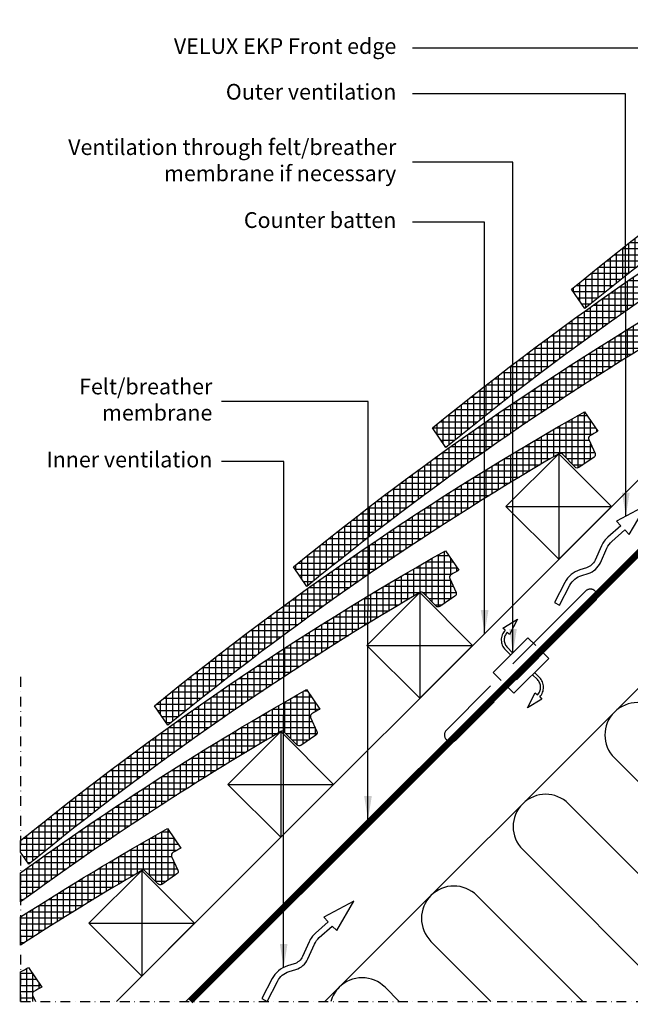
# Model space of a CAD drawing. Units: millimetres. Extents: x 2319 to 4231, y 10204 to 11438.
# Drawn here: x 2319 to 2629, y 10204 to 10705 of the extents above; entities that cross this region are included whole.
import ezdxf

# ---------------------------------------------------------------- set-up
doc = ezdxf.new("R2010")
doc.units = ezdxf.units.MM
for name, pattern in [('DASHDOT', [1, 0.5, -0.25, 0, -0.25]), ('DASHED', [0.75, 0.5, -0.25]), ('HIDDEN', [9.524999999999999, 6.35, -3.175])]:
    doc.linetypes.add(name, pattern=pattern)
for name, color, linetype in [('VELUX_HATCH', 1, 'Continuous'), ('VELUX_INFO', 7, 'Continuous'), ('VELUX_INSULATION', 1, 'Continuous'), ('VELUX_ROOFCONSTRUCTION', 7, 'Continuous'), ('VELUX_ROOFINGMATERIAL', 3, 'Continuous'), ('VELUX_TEXT_ENGLISH', 7, 'Continuous'), ('VELUX_UNDERROOF', 3, 'DASHED')]:
    doc.layers.add(name, color=color, linetype=linetype)
doc.styles.add('Verdana', font='verdana.ttf')
doc.dimstyles.new('VERDANA', dxfattribs={"dimtxt": 8, "dimasz": 12, "dimexe": 2, "dimexo": 0, "dimgap": 2, "dimtad": 1, "dimdec": 0, "dimzin": 0, "dimdsep": 46, "dimtxsty": 'Verdana', "dimcen": 0.09, "dimclrd": 256, "dimclre": 256, "dimclrt": 256, "dimadec": 0, "dimazin": 0, "dimtfac": 1, "dimtdec": 0, "dimtix": 1, "dimtmove": 0, "dimatfit": 3, "dimfxl": 1, "dimtolj": 1, "dimtzin": 0, "dimarcsym": 0})
pattern_1 = [(90, (2169.343327797685, 10010.15588537366), (-3.125, 6.661338147750939e-16), []), (180, (2169.343327797685, 10010.15588537366), (-6.661338147750939e-16, -3.125), [])]
pattern_2 = [(90, (3406.111786158842, 9859.509674360177), (-3.125, 6.661338147750939e-16), []), (180, (3406.111786158842, 9859.509674360177), (-6.661338147750939e-16, -3.125), [])]

msp = doc.modelspace()

# ---------------------------------------------------------------- hatches: boundary and pattern name
at = {"layer": 'VELUX_HATCH'}
h = msp.add_hatch(dxfattribs=at)
h.set_pattern_fill('ANSI37', color=256, scale=25, angle=45, style=0)
h.set_pattern_definition([(90, (2169.343327884086, 10010.15588546006), (-3.125, 6.661338147750939e-16), []), (180, (2169.343327884086, 10010.15588546006), (-6.661338147750939e-16, -3.125), [])])
h.paths.add_polyline_path([(2803.840597071004, 10695.21869655643), (2804.918421306052, 10696.29652079148), (2796.429959261195, 10704.78498283634, 0.03894805409681364), (2599.582039979807, 10567.71775620684), (2606.383783899538, 10557.77713872579), (2606.383783958276, 10557.77713864391, -0.03937161075056222)])
h.paths.add_polyline_path([(2805.201192262444, 10696.01374983842), (2805.203361749686, 10696.01507367692), (2805.201330435199, 10696.01388801118)])
h = msp.add_hatch(dxfattribs=at)
h.set_pattern_fill('ANSI37', color=256, scale=25, angle=45, style=0)
h.set_pattern_definition(pattern_2)
h.paths.add_polyline_path([(2734.490652316543, 10625.30320989252), (2734.490514143788, 10625.30307171977, -0.3415205606924073), (2736.308155693925, 10625.0506455876), (2742.765357337272, 10618.45248485357, 0.3639702342662016), (2744.684455673177, 10618.26368660777), (2752.399822554163, 10623.54283047088, 0.3639702342661802), (2752.919000459277, 10625.39998891953), (2749.702285637933, 10632.49732080404, -0.3878438321549187), (2750.32788404352, 10634.42093800509, -0.0007601331998579662), (2754.37677393478, 10636.71172627637), (2747.575029958084, 10646.65234384075, 0.04304328338600451), (2528.871361862755, 10497.00707808979), (2535.673105839491, 10487.06646052543, -0.03962953662725541)])
h = msp.add_hatch(dxfattribs=at)
h.set_pattern_fill('ANSI37', color=256, scale=25, angle=45, style=0)
h.set_pattern_definition(pattern_2)
h.paths.add_polyline_path([(2663.779974197889, 10554.59253177387), (2663.779836025134, 10554.59239360111, -0.3415205606924755), (2665.59747757527, 10554.33996746894), (2672.054679218617, 10547.74180673492, 0.3639702342662016), (2673.973777554522, 10547.55300848912), (2681.689144435508, 10552.83215235222, 0.3639702342661801), (2682.208322340622, 10554.68931080087), (2678.991607519278, 10561.78664268539, -0.3878438321549098), (2679.617205924865, 10563.71025988643, -0.0007601331998579825), (2683.666095816125, 10566.00104815771), (2676.864351839429, 10575.9416657221, 0.04304328338600451), (2458.160683744101, 10426.29639997114), (2464.962427720836, 10416.35578240678, -0.03962953662725546)])
h = msp.add_hatch(dxfattribs=at)
h.set_pattern_fill('ANSI37', color=256, scale=25, angle=45, style=0)
h.set_pattern_definition(pattern_2)
h.paths.add_polyline_path([(2593.069296079233, 10483.88185365521), (2593.069157906479, 10483.88171548246, -0.3415205606924564), (2594.886799456615, 10483.62928935029), (2601.344001099962, 10477.03112861626, 0.3639702342662016), (2603.263099435867, 10476.84233037046), (2610.978466316853, 10482.12147423357, 0.3639702342661801), (2611.497644221967, 10483.97863268222), (2608.280929400623, 10491.07596456673, -0.3878438321549468), (2608.90652780621, 10492.99958176778, -0.0007601331998579569), (2612.95541769747, 10495.29037003906), (2606.153673720775, 10505.23098760344, 0.04304328338600451), (2387.450005625446, 10355.58572185248), (2394.251749602181, 10345.64510428812, -0.03962953662725534)])
h = msp.add_hatch(dxfattribs=at)
h.set_pattern_fill('ANSI37', color=256, scale=25, angle=45, style=0)
h.set_pattern_definition(pattern_1)
h.paths.add_polyline_path([(2522.35861796058, 10413.17117553656), (2522.358479787824, 10413.1710373638, -0.3415205606924906), (2524.17612133796, 10412.91861123163), (2530.633322981307, 10406.32045049761, 0.3639702342662016), (2532.552421317213, 10406.13165225181), (2540.267788198198, 10411.41079611491, 0.3639702342661801), (2540.786966103312, 10413.26795456356), (2537.570251281968, 10420.36528644808, -0.3878438321549207), (2538.195849687555, 10422.28890364913, -0.0007601331998579662), (2542.244739578816, 10424.5796919204), (2535.44299560212, 10434.52030948479, 0.04249712496391313), (2319.343327797685, 10287.00247111262), (2319.343327797685, 10281.06934755976), (2323.541071483526, 10274.93442616947, -0.03962953662725562)])
h = msp.add_hatch(dxfattribs=at)
h.set_pattern_fill('ANSI37', color=256, scale=25, angle=45, style=0)
h.set_pattern_definition(pattern_1)
h.paths.add_polyline_path([(2451.647939841924, 10342.4604974179), (2451.64780166917, 10342.46035924515, -0.3415205606923807), (2453.465443219306, 10342.20793311298), (2459.922644862653, 10335.60977237895, 0.3639702342662016), (2461.841743198558, 10335.42097413315), (2469.557110079544, 10340.70011799626, 0.3639702342661801), (2470.076287984657, 10342.55727644491), (2466.859573163314, 10349.65460832943, -0.3878438321549441), (2467.485171568901, 10351.57822553047, -0.000760133199857965), (2471.534061460161, 10353.86901380175), (2464.732317483465, 10363.80963136614, 0.0280210520777862), (2319.343327797685, 10270.60701728952), (2319.343327797685, 10255.76764708328, -0.02586330563302421)])
h = msp.add_hatch(dxfattribs=at)
h.set_pattern_fill('ANSI37', color=256, scale=25, angle=45, style=0)
h.set_pattern_definition(pattern_1)
h.paths.add_polyline_path([(2380.937261723269, 10271.74981929925), (2380.937123550514, 10271.74968112649, -0.3415205606925514), (2382.754765100651, 10271.49725499432), (2389.211966743998, 10264.8990942603, 0.3639702342662016), (2391.131065079903, 10264.7102960145), (2398.846431960889, 10269.9894398776, 0.3639702342661801), (2399.365609866003, 10271.84659832625), (2396.148895044659, 10278.94393021077, -0.3878438321549259), (2396.774493450246, 10280.86754741182, -0.0007601331998579743), (2400.823383341506, 10283.15833568309), (2394.021639364811, 10293.09895324748, 0.01413839398258732), (2319.343327797685, 10248.09973655995), (2319.343327797685, 10233.81782295485, -0.01182143145306384)])
h = msp.add_hatch(dxfattribs=at)
h.set_pattern_fill('ANSI37', color=256, scale=25, angle=45, style=0)
h.set_pattern_definition(pattern_1)
edge = h.paths.add_edge_path()
edge.add_line((2319.343327797685, 10205.15588537366), (2326.832967981054, 10205.15588537366))
edge.add_line((2326.832967981054, 10205.15588537366), (2325.438216926004, 10208.23325209212))
edge.add_arc((2326.804443505151, 10208.85246524969), 1.500000000027887, 119.58749705041731, 204.3814000008893, ccw=False)
edge.add_arc((3081.504552343511, 8879.664744978647), 1530.00000000002, 119.41328738690851, 119.5874970502341, ccw=False)
edge.add_line((2330.112705222851, 10212.44765756444), (2323.310961246156, 10222.38827512883))
edge.add_arc((3081.504552343899, 8879.66474497858), 1542.00000000027, 119.452045793308, 119.6214916617936)
edge.add_line((2319.343327797685, 10220.14013371164), (2319.343327797685, 10205.15588537366))

# ---------------------------------------------------------------- linework, layer by layer
at = {"layer": 'VELUX_INFO', "color": 1, "linetype": 'DASHDOT', "ltscale": 10}
for p, q in [((2319.343327797685, 10370.25588537366), (2319.343327797685, 10205.15588537366)), ((2319.343327797685, 10205.15588537366), (2840.038080574686, 10205.15588537366))]:
    msp.add_line(p, q, dxfattribs=at)
at = {"layer": 'VELUX_INSULATION'}
msp.add_line((2474.149460345844, 10205.15588537366), (2676.768229691679, 10407.77465471949), dxfattribs=at)
for points in [[(2680.705608072958, 10403.83727633821, 0.6905435179246079), (2668.029013425437, 10375.7009146741), (2750.760506824265, 10292.96942127527, -1), (2727.425983045106, 10269.63489749611), (2644.694489646279, 10352.36639089494, 1), (2621.359965867125, 10329.03186711578), (2704.091459265952, 10246.30037371696, -1), (2680.756935486794, 10222.9658499378), (2598.02544208797, 10305.69734333663, 1), (2574.690918308812, 10282.36281955747), (2651.897852492626, 10205.15588537366)], [(2605.228804934316, 10205.15588537366), (2551.356394529657, 10259.02829577831, 1), (2528.021870750499, 10235.69377199916), (2558.559757376001, 10205.15588537366)], [(2511.890709817691, 10205.15588537366), (2504.687346971345, 10212.35924822, 0.4142135623730951), (2481.35282319219, 10212.35924822)], [(2481.35282319219, 10212.35924822, 0.1285626036506933), (2477.135387875594, 10205.15588537366, 0.1285626036506933)]]:
    msp.add_lwpolyline(points, format="xyb", dxfattribs=at)
at = {"layer": 'VELUX_ROOFCONSTRUCTION'}
for p, q in [((2403.438782227191, 10205.15588537366), (2848.255411013983, 10649.97251416045)), ((2368.083443167863, 10205.15588537366), (2781.866668397523, 10618.93911060332)), ((2593.069157906416, 10483.88171548239), (2593.069157906415, 10430.14160011222)), ((2566.199100221327, 10457.01165779731), (2619.939215591505, 10457.01165779731)), ((2522.358479787761, 10413.17103736374), (2522.35847978776, 10359.43092199356)), ((2495.488422102672, 10386.30097967865), (2549.22853747285, 10386.30097967865)), ((2451.647801669106, 10342.46035924509), (2451.647801669105, 10288.72024387491)), ((2424.777743984017, 10315.59030156), (2478.517859354195, 10315.59030156)), ((2380.937123550451, 10271.74968112643), (2380.93712355045, 10218.00956575625)), ((2354.067065865362, 10244.87962344134), (2407.80718123554, 10244.87962344134))]:
    msp.add_line(p, q, dxfattribs=at)
for points in [[(2593.069157906415, 10430.14160011222), (2566.199100221327, 10457.01165779731), (2593.069157906416, 10483.88171548239), (2619.939215591505, 10457.01165779731)], [(2522.35847978776, 10359.43092199356), (2495.488422102672, 10386.30097967865), (2522.358479787761, 10413.17103736374), (2549.22853747285, 10386.30097967865)], [(2451.647801669105, 10288.72024387491), (2424.777743984017, 10315.59030156), (2451.647801669106, 10342.46035924509), (2478.517859354195, 10315.59030156)], [(2380.93712355045, 10218.00956575625), (2354.067065865362, 10244.87962344134), (2380.937123550451, 10271.74968112643), (2407.80718123554, 10244.87962344134)]]:
    msp.add_lwpolyline(points, close=True, dxfattribs=at)
for points in [[(2590.827548782847, 10408.14216544365), (2593.494303962412, 10406.76796865561), (2598.744983611199, 10416.95739514206, -0.2018254530110077), (2604.694467378298, 10421.93488559958), (2608.054702428037, 10422.96835831466, 0.2157207799034306), (2614.235428760625, 10428.42555112297), (2617.571616414014, 10435.84515572539, -0.1055431355186963), (2620.041083037991, 10439.21178089116), (2626.648181615146, 10445.09635858892), (2628.879127637876, 10442.79434645252), (2637.659886316607, 10457.69061817967), (2622.335504878283, 10449.5464143444), (2624.558523601176, 10447.25258202959), (2618.045795075974, 10441.45205452369, 0.1055431355186877), (2614.8354884648, 10437.07544180819), (2611.499300811412, 10429.65583720577, -0.2157207799034243), (2607.1727923786, 10425.83580223996), (2603.812557328863, 10424.80232952487, 0.201825453011014), (2596.078228431634, 10418.3315919301)], [(2442.052650337591, 10206.5300821617), (2444.719405517156, 10205.15588537366), (2449.970085165943, 10215.34531186011, -0.2018254530110077), (2455.919568933042, 10220.32280231762), (2459.279803982781, 10221.35627503271, 0.2157207799034306), (2465.460530315369, 10226.81346784102), (2468.796717968758, 10234.23307244344, -0.1055431355186963), (2471.266184592735, 10237.59969760921), (2477.87328316989, 10243.48427530696), (2480.10422919262, 10241.18226317057), (2488.884987871351, 10256.07853489772), (2473.560606433027, 10247.93433106245), (2475.78362515592, 10245.64049874764), (2469.270896630718, 10239.83997124174, 0.1055431355186877), (2466.060590019544, 10235.46335852624), (2462.724402366156, 10228.04375392382, -0.2157207799034243), (2458.397893933344, 10224.223718958), (2455.037658883607, 10223.19024624292, 0.201825453011014), (2447.303329986378, 10216.71950864815)]]:
    msp.add_lwpolyline(points, format="xyb", close=True, dxfattribs=at)
at = {"layer": 'VELUX_ROOFCONSTRUCTION', "linetype": 'HIDDEN', "ltscale": 5}
msp.add_lwpolyline([(2588.97878882296, 10396.27035701837), (2606.656458352624, 10413.94802654804, -1.000000000000043), (2611.60620582093, 10408.99827907973), (2593.928536291266, 10391.32060955007), (2540.895527702275, 10338.28760096108, -0.9999999999999972), (2535.945780233969, 10343.23734842938)], format="xyb", close=True, dxfattribs=at)
for points in [[(2565.74818585504, 10394.02316943703), (2564.58473971103, 10395.12566119577), (2571.983159184425, 10399.59931159355), (2567.997261838387, 10391.89192533157), (2566.837949808934, 10392.99049956715, 0.4065047996228706), (2566.941097364006, 10385.17405238881), (2569.406586958659, 10382.70856279416)], [(2565.74818585504, 10394.02316943703, 0.4065940219439516), (2565.87949655971, 10384.11245158451), (2568.344986154363, 10381.64696198986)], [(2583.348785440868, 10360.11099670368), (2584.512231584879, 10359.00850494494), (2577.113812111484, 10354.53485454716), (2581.09970945752, 10362.24224080914), (2582.259021486974, 10361.14366657356, 0.4065047996228706), (2582.155873931901, 10368.9601137519), (2579.690384337247, 10371.42560334655)], [(2583.348785440868, 10360.11099670368, 0.4065940219439516), (2583.217474736196, 10370.0217145562), (2580.751985141542, 10372.48720415085)]]:
    msp.add_lwpolyline(points, format="xyb", dxfattribs=at)
for points in [[(2581.377390925205, 10386.19408538646), (2577.311526933382, 10390.25994937829), (2559.633857403719, 10372.58227984862), (2563.699721395541, 10368.5164158568)], [(2566.174595129694, 10366.04154212265), (2570.240459121517, 10361.97567813082), (2587.918128651181, 10379.65334766049), (2583.852264659358, 10383.71921165231)]]:
    msp.add_lwpolyline(points, dxfattribs=at)
at = {"layer": 'VELUX_ROOFINGMATERIAL'}
for points in [[(2805.20119226076, 10696.01374983677, 0.002035677699297026), (2805.190618776112, 10696.0076356239, 0.03962750682694034), (2606.383783956542, 10557.77713864248), (2599.582039979807, 10567.71775620684, -0.03894805409681373), (2796.429959261196, 10704.78498283634)], [(2750.327884043585, 10634.42093800505, 0.3878438321511673), (2749.702285637933, 10632.49732080404), (2752.919000459277, 10625.39998891953, -0.3639702342661802), (2752.399822554163, 10623.54283047088), (2744.684455673177, 10618.26368660777, -0.3639702342662016), (2742.765357337272, 10618.45248485357), (2736.308155693925, 10625.0506455876, 0.343795253735427), (2734.479940659061, 10625.29695750685, 0.03962750682694034), (2535.673105839491, 10487.06646052543), (2528.871361862755, 10497.00707808979, -0.04304328338600451), (2747.575029958084, 10646.65234384075), (2754.37677393478, 10636.71172627637, 0.0007601331998941061), (2750.327884043327, 10634.42093800498)], [(2679.61720592493, 10563.7102598864, 0.3878438321511673), (2678.991607519278, 10561.78664268539), (2682.208322340622, 10554.68931080087, -0.3639702342661802), (2681.689144435508, 10552.83215235222), (2673.973777554522, 10547.55300848912, -0.3639702342662016), (2672.054679218617, 10547.74180673492), (2665.59747757527, 10554.33996746894, 0.343795253735427), (2663.769262540406, 10554.5862793882, 0.03962750682694034), (2464.962427720836, 10416.35578240678), (2458.160683744101, 10426.29639997114, -0.04304328338600451), (2676.864351839429, 10575.9416657221), (2683.666095816125, 10566.00104815771, 0.0007601331998941061), (2679.617205924672, 10563.71025988632)], [(2608.906527806275, 10492.99958176774, 0.3878438321511673), (2608.280929400623, 10491.07596456673), (2611.497644221967, 10483.97863268222, -0.3639702342661802), (2610.978466316853, 10482.12147423357), (2603.263099435867, 10476.84233037046, -0.3639702342662016), (2601.344001099962, 10477.03112861626), (2594.886799456615, 10483.62928935029, 0.343795253735427), (2593.058584421751, 10483.87560126954, 0.03962750682694034), (2394.251749602181, 10345.64510428812), (2387.450005625446, 10355.58572185248, -0.04304328338600451), (2606.153673720775, 10505.23098760344), (2612.95541769747, 10495.29037003906, 0.0007601331998941061), (2608.906527806018, 10492.99958176767)], [(2319.343327797685, 10287.00247111262, -0.04249712496391311), (2535.44299560212, 10434.52030948479), (2542.244739578816, 10424.5796919204, 0.0007601331998941061), (2538.195849687363, 10422.28890364901)], [(2538.19584968762, 10422.28890364909, 0.3878438321511691), (2537.570251281968, 10420.36528644808), (2540.786966103312, 10413.26795456356, -0.3639702342661802), (2540.267788198198, 10411.41079611491), (2532.552421317213, 10406.13165225181, -0.3639702342662016), (2530.633322981307, 10406.32045049761), (2524.17612133796, 10412.91861123163, 0.343795253735427), (2522.347906303096, 10413.16492315089, 0.03962750682694034), (2323.541071483526, 10274.93442616947), (2319.343327797685, 10281.06934755976)], [(2319.343327797685, 10270.60701728952, -0.02802105207778623), (2464.732317483465, 10363.80963136614), (2471.534061460161, 10353.86901380175, 0.0007601331998941061), (2467.485171568708, 10351.57822553036)], [(2467.485171568966, 10351.57822553043, 0.3878438321511691), (2466.859573163314, 10349.65460832943), (2470.076287984657, 10342.55727644491, -0.3639702342661802), (2469.557110079544, 10340.70011799626), (2461.841743198558, 10335.42097413315, -0.3639702342662016), (2459.922644862653, 10335.60977237895), (2453.465443219306, 10342.20793311298, 0.343795253735427), (2451.637228184442, 10342.45424503223, 0.02586127765982989), (2319.343327797685, 10255.76764708328, 0.02586127765982989)], [(2319.343327797685, 10248.09973655995, -0.01413839398258734), (2394.021639364811, 10293.09895324748), (2400.823383341506, 10283.15833568309, 0.0007601331998941061), (2396.774493450053, 10280.8675474117)], [(2396.774493450311, 10280.86754741178, 0.387843832151179), (2396.148895044659, 10278.94393021077), (2399.365609866003, 10271.84659832625, -0.3639702342661802), (2398.846431960889, 10269.9894398776), (2391.131065079903, 10264.7102960145, -0.3639702342662016), (2389.211966743998, 10264.8990942603), (2382.754765100651, 10271.49725499432, 0.343795253735427), (2380.926550065787, 10271.74356691358, 0.01181940455222553), (2319.343327797685, 10233.81782295485, 0.01181940455222553)], [(2319.343327797685, 10220.14013371164, -0.0007393472119609768), (2323.310961246156, 10222.38827512883), (2330.112705222851, 10212.44765756444, 0.0007601331998941061), (2326.063815331398, 10210.15686929305)], [(2326.063815331656, 10210.15686929312, 0.387843832150573), (2325.438216926004, 10208.23325209212), (2326.832967981054, 10205.15588537366)]]:
    msp.add_lwpolyline(points, format="xyb", dxfattribs=at)
at = {"layer": 'VELUX_UNDERROOF', "ltscale": 10, "const_width": 3}
msp.add_lwpolyline([(2850.934402678328, 10650.43191644983), (2405.69454778324, 10205.15588537366)], dxfattribs=at)

# ---------------------------------------------------------------- texts
at = {"layer": 'VELUX_TEXT_ENGLISH', "char_height": 8, "attachment_point": 6, "style": 'Verdana'}
for s, insert in [('VELUX EKP Front edge', (2510.420468305983, 10690.32392744992)), ('Outer ventilation', (2510.420468305983, 10667.06865040255)), ('Ventilation through felt/breather \\Pmembrane if necessary', (2510.420468305983, 10632.22971239409)), ('Counter batten', (2510.420468305983, 10601.74990392998)), ('Felt/breather\\Pmembrane', (2416.852776811913, 10510.39590713537)), ('Inner ventilation', (2416.852776811913, 10479.89776422965))]:
    msp.add_mtext(s, dxfattribs=dict(at, insert=insert))

# ---------------------------------------------------------------- leaders
at = {"layer": 'VELUX_TEXT_ENGLISH', "annotation_type": 0, "has_hookline": 1, "hookline_direction": 1, "text_width": 124.1584956346541}
msp.add_leader([(2707.451626449416, 10654.39469525329), (2707.451626449416, 10690.32392744992), (2518.603926172952, 10690.32392744992)], dimstyle='VERDANA', override={"dimgap": 2, "dimtad": 0}, dxfattribs=at)
at = {"layer": 'VELUX_TEXT_ENGLISH'}
for points in [[(2627.152317705336, 10452.10632879561), (2627.066064129554, 10667.06865040255), (2518.603926172952, 10667.06865040255)], [(2569.754367228669, 10382.70856279416), (2569.754367228669, 10632.22971239409), (2518.603926172952, 10632.22971239409)], [(2555.339346540798, 10392.41178874659), (2555.339346540798, 10601.74990392998), (2518.603926172952, 10601.74990392999)], [(2496.00971712331, 10297.72682026978), (2496.105215332784, 10510.3957415391), (2421.491108373675, 10510.39590713537)], [(2453.12787814511, 10222.43303872482), (2453.129069475478, 10479.89776422965), (2421.491108373675, 10479.89776422965)]]:
    msp.add_leader(points, dimstyle='VERDANA', override={"dimgap": 2, "dimtad": 0}, dxfattribs=at)

doc.saveas('drawing.dxf')
